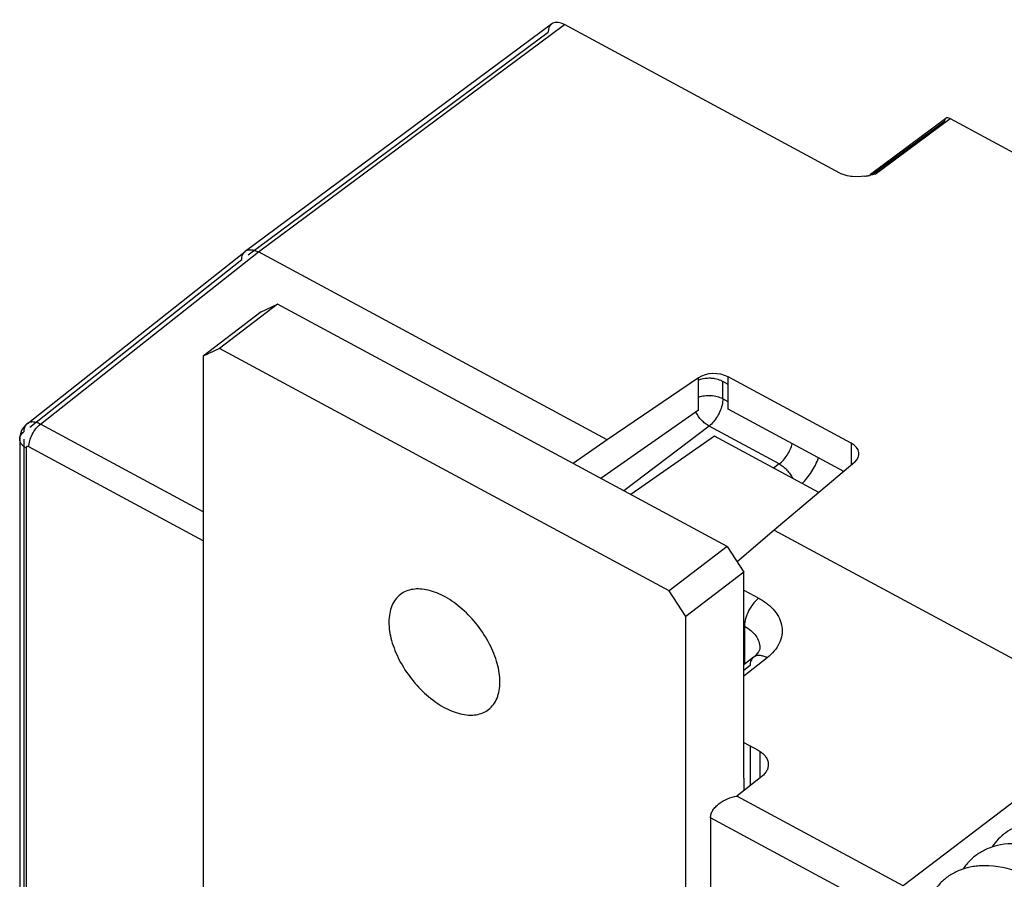
# Model space of a CAD drawing. Units: inches. Extents: x 0 to 22, y 0 to 17.
# Drawn here: x 14 to 14.4, y 4.4 to 4.7 of the extents above; entities that cross this region are included whole.
import ezdxf

# ---------------------------------------------------------------- set-up
doc = ezdxf.new("R2010")
doc.units = ezdxf.units.IN
doc.header["$LTSCALE"] = 1.21
doc.header["$MEASUREMENT"] = 0
doc.layers.get('0').update_dxf_attribs({"linetype": 'CONTINUOUS'})

msp = doc.modelspace()

# ---------------------------------------------------------------- linework, layer by layer
at = {"color": 6, "linetype": 'CONTINUOUS'}
for p, q in [((14.0781641797, 4.6474295804), (14.2055701625, 4.7420048723)), ((14.0835790577, 4.6471358234), (14.2110056168, 4.7417263894)), ((14.325542944, 4.6799492101), (14.2110056168, 4.7417263894)), ((14.0792991073, 4.6459006762), (14.2041114793, 4.7385506935)), ((14.3383297419, 4.6795680623), (14.3695760251, 4.7027626273)), ((14.3388748662, 4.6791822567), (14.3690897973, 4.7016112344)), ((14.340162141, 4.6794905122), (14.3713878432, 4.7026697996)), ((14.3713878432, 4.7026697996), (14.4671475088, 4.6510205938)), ((13.9873663678, 4.575677284), (14.0780891959, 4.647373113)), ((13.9928928275, 4.5754689169), (14.0835790577, 4.6471358234)), ((14.078089714, 4.6473725436), (14.0781641797, 4.6474295804)), ((14.2286569692, 4.5688861881), (14.0835790577, 4.6471358234)), ((13.9884867991, 4.5742595071), (14.0766849202, 4.6439601276)), ((14.0915826958, 4.6254177431), (14.0674781605, 4.6069525978)), ((14.0846882958, 4.6222419264), (14.0915826958, 4.6254177431)), ((14.2786507488, 4.5245201856), (14.0915826958, 4.6254177431)), ((14.0846882958, 4.6222419264), (14.0605837605, 4.603776781)), ((14.0674781605, 4.6069525978), (14.0605837605, 4.603776781)), ((14.2545462135, 4.5060550403), (14.0674781605, 4.6069525978)), ((14.0605837605, 4.603776781), (14.0605837605, 4.1990755017)), ((14.2666766206, 4.5947211659), (14.2286569692, 4.5688861881)), ((14.2768427242, 4.5859609506), (14.2768427242, 4.5932358802)), ((14.3303065431, 4.5675011932), (14.2790438924, 4.5951503623)), ((14.2768427242, 4.5859609506), (14.276645448, 4.5840278559)), ((14.2790438924, 4.5847737223), (14.2768427242, 4.5859609506)), ((14.0605837605, 4.5389589426), (13.9928928275, 4.5754689169)), ((14.2711081195, 4.5746738511), (14.2357193939, 4.5476757634)), ((14.3002949378, 4.5589315657), (14.2711081195, 4.5746738511)), ((13.9842858744, 4.569226747), (13.9842858744, 4.3248263499)), ((13.98435922, 4.5703445911), (13.9842859451, 4.5692476803)), ((13.98599869, 4.5692476803), (13.985998322, 4.3278923281)), ((14.2286569692, 4.5688861881), (14.2146062477, 4.5590634101)), ((13.9869649674, 4.565533718), (13.986966858, 4.3211322228)), ((14.0605837605, 4.5269754991), (13.9881139903, 4.5660630006)), ((14.3002949378, 4.5589315657), (14.2979583326, 4.5571489676)), ((14.3317091742, 4.5596450228), (14.2981595372, 4.5313990853)), ((14.2981595372, 4.5313990853), (14.2828025339, 4.518129082)), ((14.2981595372, 4.5313990853), (14.4517929671, 4.4485348864)), ((14.2786507488, 4.5245201856), (14.2545462135, 4.5060550403)), ((14.2786507488, 4.5245201856), (14.2855451488, 4.5139072024)), ((14.2855451488, 4.5139072024), (14.2614406135, 4.4954420571)), ((14.28556312, 4.4281142235), (14.2855451488, 4.5139072024)), ((14.2855451488, 4.5064172465), (14.2917687991, 4.5030604407)), ((14.2614406135, 4.4954420571), (14.2545462135, 4.5060550403)), ((14.2614406135, 4.3042658922), (14.2614406135, 4.4954420571)), ((14.2855451488, 4.4915577765), (14.285843041, 4.4913971046)), ((14.285843041, 4.4913971046), (14.285843041, 4.4755406871)), ((14.2922727984, 4.4825002694), (14.292272864, 4.4824686562)), ((14.2895719297, 4.4784875282), (14.2855451488, 4.4753052709)), ((14.2952860485, 4.4782749371), (14.2855451488, 4.4705769642)), ((14.2881621065, 4.4749933847), (14.2855451488, 4.472925273)), ((14.4375581092, 4.4486670384), (14.3519188264, 4.3833327595)), ((14.2881621065, 4.4415718968), (14.2881621065, 4.4250319769)), ((14.292272864, 4.4393135797), (14.292272864, 4.4282805988)), ((14.3519188264, 4.3833327595), (14.2826634507, 4.4206865361)), ((14.3457632636, 4.3717933714), (14.2717257288, 4.4117264669))]:
    msp.add_line(p, q, dxfattribs=at)
at = {"color": 7, "linetype": 'CONTINUOUS'}
for p, q in [((14.3331725651, 4.6784045754), (14.3306524479, 4.6784869546)), ((14.3358864346, 4.6786459861), (14.3331725651, 4.6784045754)), ((14.340162141, 4.6794905122), (14.3379290856, 4.6790027541)), ((14.33832975, 4.6795680529), (14.3379351815, 4.6789900816)), ((14.2666766206, 4.5812446321), (14.2666766206, 4.5947211659)), ((14.2790438924, 4.5920486518), (14.2768427242, 4.5932358802)), ((14.2790438924, 4.5817308462), (14.2790438924, 4.5951503623)), ((14.2666766206, 4.5812446321), (14.2260889826, 4.5528700495)), ((14.3271337923, 4.5557929409), (14.2790438924, 4.5817308462)), ((14.2733092877, 4.5704437466), (14.2385542874, 4.5461467272)), ((14.3167230456, 4.5470279786), (14.2733092877, 4.5704437466)), ((14.3303065431, 4.5675011932), (14.3303065431, 4.5584641268)), ((14.2855451488, 4.4429833865), (14.2914888782, 4.4397775597)), ((14.2930349219, 4.4288828328), (14.2826634507, 4.4206865361)), ((14.28556312, 4.4281142235), (14.28556312, 4.4229780673)), ((14.2717257288, 4.4117264669), (14.271725729, 4.3119099414))]:
    msp.add_line(p, q, dxfattribs=at)
at = {"color": 6, "linetype": 'CONTINUOUS'}
for points in [[(13.9873836455, 4.5756908373), (13.9866699655, 4.5750577875), (13.9859704269, 4.5742596647), (13.9853808737, 4.5733746928), (13.9849118839, 4.5724191467), (13.9845691913, 4.5714041281), (13.98435922, 4.5703445911)], [(14.292272585, 4.4825011652), (14.2922670434, 4.4823087538), (14.2921924909, 4.4818673832), (14.2920043372, 4.4813376176), (14.2916717073, 4.4807199153), (14.2911745974, 4.4800344461), (14.2905107077, 4.4793116335), (14.2896867581, 4.4785793195), (14.2895828397, 4.4784961116)]]:
    msp.add_lwpolyline(points, dxfattribs=at)
at = {"color": 7, "linetype": 'CONTINUOUS'}
for centre, radius, start, end in [((14.3305158823, 4.6891897812), 0.0104937247, 241.711823694, 245.4415461428), ((14.3311915814, 4.7113395371), 0.0330289256, 278.1719109668, 280.6121427566), ((14.3291713942, 4.7223342324), 0.0442076257, 280.561408823, 281.4260867719), ((14.2712085455, 4.5812786184), 0.0132821748, 79.8169179511, 87.8051257087)]:
    msp.add_arc(centre, radius, start, end, dxfattribs=at)
at = {"color": 6, "linetype": 'CONTINUOUS'}
for centre, radius, start, end in [((13.9892906016, 4.573243856), 0.0031022917, 128.3352023691, 134.4574624049), ((14.3857878896, 4.3596488511), 0.0320842826, 90.4217756528, 95.2014598072), ((14.385542638, 4.3625507764), 0.0291720794, 95.2384644155, 100.3434530024)]:
    msp.add_arc(centre, radius, start, end, dxfattribs=at)
for centre, major_axis in [((14.2110061418, 4.7348314437), (-0.0054733664, 0.0071452351)), ((14.3713880182, 4.7003714844), (-0.0018244555, 0.002381745))]:
    msp.add_ellipse(centre, major_axis=major_axis, ratio=0.5867809436, start_param=5.3661381061, end_param=6.9368582805, dxfattribs=at)
at = {"color": 7, "linetype": 'CONTINUOUS'}
for centre, start_param, end_param in [((14.2732588039, 4.5907788939), 0.8772821972, 2.3957186465), ((14.3245214546, 4.5631297248), -0.641154252, 0.8772821972)]:
    msp.add_ellipse(centre, major_axis=(0.0089999041, -6.5174e-05), ratio=0.6376466309, start_param=start_param, end_param=end_param, dxfattribs=at)
for points, knots in [([(14.3306524479, 4.6784869546), (14.3302526643, 4.6785272082), (14.3287152151, 4.6787346531), (14.3272003938, 4.6791669872), (14.326154466, 4.6796453427)], [0, 0, 0, 0, 0.2589065705, 1, 1, 1, 1]), ([(14.340162141, 4.6794905122), (14.3399934832, 4.6795767804), (14.3396608231, 4.6797147947), (14.3391589006, 4.6798089624), (14.3387020801, 4.6797711776), (14.3384380143, 4.6796484523), (14.33832975, 4.6795680529)], [0, 0, 0, 0, 0.2955453625, 0.5581772567, 0.7896167349, 1, 1, 1, 1]), ([(14.2717172317, 4.5945510487), (14.2712810527, 4.594568164), (14.2695731658, 4.5945534601), (14.2678619054, 4.5942225689), (14.2666708967, 4.5937781094)], [0, 0, 0, 0, 0.2556076851, 1, 1, 1, 1]), ([(14.2768427242, 4.5932358802), (14.2765993106, 4.593367156), (14.2755535218, 4.5938702086), (14.2744256964, 4.5941950698), (14.273556756, 4.5943515705)], [0, 0, 0, 0, 0.2385182039, 1, 1, 1, 1]), ([(14.2914888782, 4.4397775597), (14.2920630686, 4.4394678561), (14.293120664, 4.4387840544), (14.2944263944, 4.4375224832), (14.2953359595, 4.436104242), (14.2958007487, 4.4345780367), (14.2957865445, 4.433012001), (14.2952949642, 4.4314853911), (14.2943598931, 4.4300665442), (14.2935103696, 4.4292586135), (14.2930349219, 4.4288828328)], [0, 0, 0, 0, 0.1447530537, 0.2777188597, 0.3999531643, 0.5146104301, 0.6267255638, 0.7420371737, 0.8655350375, 1, 1, 1, 1]), ([(14.271725918, 4.4117263649), (14.271729204, 4.4122574637), (14.2719321398, 4.4133655282), (14.2727069676, 4.4149184747), (14.2738661031, 4.41635367), (14.275825219, 4.4180677003), (14.2787583349, 4.4196959546), (14.2813451415, 4.4204543104), (14.2826634507, 4.4206865361)], [0, 0, 0, 0, 0.1054423448, 0.2193686229, 0.341356702, 0.469387391, 0.7342431683, 1, 1, 1, 1])]:
    msp.add_open_spline(points, degree=3, knots=knots, dxfattribs=at)
at = {"color": 6, "linetype": 'CONTINUOUS'}
for points, knots in [([(14.0766849202, 4.6439601276), (14.0766875316, 4.64431516), (14.0767455454, 4.6449980972), (14.0770109466, 4.6459518703), (14.0774524029, 4.6467633023), (14.077865011, 4.6471945871), (14.0780898756, 4.6473723306)], [0, 0, 0, 0, 0.2795978136, 0.5366954219, 0.7742769796, 1, 1, 1, 1]), ([(14.0781643246, 4.6474293852), (14.0784888676, 4.6476704571), (14.0792751693, 4.6480385795), (14.0806355187, 4.6481443242), (14.0821158911, 4.6478371281), (14.0830889165, 4.6474048681), (14.0835790577, 4.6471358234)], [0, 0, 0, 0, 0.2126165072, 0.4439428188, 0.705948478, 1, 1, 1, 1]), ([(14.2768427242, 4.5859609506), (14.2761149976, 4.5863534593), (14.2744955705, 4.5869675278), (14.2718971311, 4.587374854), (14.2692266287, 4.5872803093), (14.2674881346, 4.5868744197), (14.2666701819, 4.586580296)], [0, 0, 0, 0, 0.2373388629, 0.4919536205, 0.7504914707, 1, 1, 1, 1]), ([(14.2711081195, 4.5746738511), (14.270551794, 4.5749793118), (14.2694574631, 4.5757202639), (14.2674627401, 4.5775511826), (14.2662313226, 4.5792549426), (14.2655813966, 4.5804818077)], [0, 0, 0, 0, 0.2348430532, 0.4862647973, 1, 1, 1, 1]), ([(14.276645448, 4.5840278559), (14.2764741142, 4.5831315376), (14.2759245406, 4.5813201136), (14.2746731863, 4.5787693114), (14.2730736104, 4.5764884579), (14.2717852462, 4.5751996026), (14.2711081195, 4.5746738511)], [0, 0, 0, 0, 0.2474556646, 0.5099638426, 0.7675332407, 1, 1, 1, 1]), ([(13.9928928275, 4.5754689169), (13.9923879512, 4.5757371873), (13.9913902072, 4.5761663352), (13.9898776117, 4.5764568054), (13.9884976237, 4.5763312691), (13.9877064147, 4.5759422943), (13.987383443, 4.5756906768)], [0, 0, 0, 0, 0.295507531, 0.5574010317, 0.7883845968, 1, 1, 1, 1]), ([(13.9842860994, 4.5692476798), (13.9842880767, 4.5695240443), (13.9843688086, 4.5700903786), (13.9847131119, 4.5709009769), (13.9852650267, 4.57165394), (13.9857376797, 4.5720896946), (13.98599869, 4.572293221)], [0, 0, 0, 0, 0.2297089007, 0.4689967136, 0.7249006586, 1, 1, 1, 1]), ([(13.9871178199, 4.5754581806), (13.9869323315, 4.5752762101), (13.9865974523, 4.5748528363), (13.9861092675, 4.573808205), (13.985994942, 4.5729051407), (13.98599869, 4.572293221)], [0, 0, 0, 0, 0.2268458854, 0.4657804802, 1, 1, 1, 1]), ([(13.9881139903, 4.5660630006), (13.9881139903, 4.5664584608), (13.9881859026, 4.5672912784), (13.988562876, 4.5690347414), (13.9894402848, 4.5712319517), (13.9909290491, 4.5735936972), (13.9922064193, 4.5749359588), (13.9928928275, 4.5754689169)], [0, 0, 0, 0, 0.1094872014, 0.2304400913, 0.4929641643, 0.7594021756, 1, 1, 1, 1]), ([(13.9869649674, 4.565533718), (13.9865666112, 4.5657485765), (13.9858393991, 4.5662285854), (13.9849673726, 4.5671265185), (13.9844151013, 4.5681418983), (13.9842858749, 4.5688741404), (13.9842860202, 4.569226747)], [0, 0, 0, 0, 0.2842666041, 0.5431908318, 0.7785394039, 1, 1, 1, 1]), ([(13.9881139903, 4.5660630006), (13.9879777664, 4.5661364705), (13.9877114384, 4.5662407244), (13.9873551107, 4.5662123721), (13.9871507335, 4.5660739982), (13.9869995406, 4.5658689779), (13.9869649771, 4.5656678472), (13.9869649674, 4.565533718)], [0, 0, 0, 0, 0.2916465906, 0.527710081, 0.6362049226, 0.747253956, 1, 1, 1, 1]), ([(14.3002949378, 4.5589315657), (14.3009220785, 4.5594017204), (14.302126314, 4.5605425484), (14.3036603386, 4.5625715882), (14.3049147767, 4.5648663049), (14.305519394, 4.5665110494), (14.3057415808, 4.5673370941)], [0, 0, 0, 0, 0.2311985202, 0.4857245149, 0.7476819339, 1, 1, 1, 1]), ([(14.3098586959, 4.5507213411), (14.3113056384, 4.5522260737), (14.3139139102, 4.5556232341), (14.3158861226, 4.5594181073), (14.3167020327, 4.5614233583)], [0, 0, 0, 0, 0.4909065486, 1, 1, 1, 1]), ([(14.3002949378, 4.5589315657), (14.3008742708, 4.5586134723), (14.3020117602, 4.5578376635), (14.3035483029, 4.5564022468), (14.3049019075, 4.5547203096), (14.3056499288, 4.5534781667), (14.3059720075, 4.5528369543)], [0, 0, 0, 0, 0.234922477, 0.4866452416, 0.7449445335, 1, 1, 1, 1]), ([(14.1841084269, 4.4682081654), (14.1841084269, 4.4694535066), (14.1838996403, 4.472043297), (14.1827414928, 4.477431928), (14.1799483454, 4.4842927947), (14.1749884037, 4.4919644294), (14.1687685686, 4.4986182687), (14.1628248383, 4.502945011), (14.1579209441, 4.5053147412), (14.1544140959, 4.506454571), (14.1510526825, 4.506979054), (14.1479105816, 4.506867221), (14.1450666112, 4.5061063953), (14.1434088147, 4.5051601032), (14.1426775187, 4.5045996301)], [0, 0, 0, 0, 0.0588761648, 0.1223263584, 0.2600270499, 0.4062568561, 0.5520128288, 0.6884031844, 0.7509355455, 0.8088753607, 0.8621028526, 0.910980722, 0.9564402302, 1, 1, 1, 1]), ([(14.1426775187, 4.5045996301), (14.1419085813, 4.5040103082), (14.1404988072, 4.5025721113), (14.1389914717, 4.4998472946), (14.1380950649, 4.4966303245), (14.137915947, 4.4943237724), (14.137915947, 4.4931226729)], [0, 0, 0, 0, 0.2261664959, 0.4631441612, 0.7196018507, 1, 1, 1, 1]), ([(14.2917687991, 4.5030604407), (14.2913604199, 4.5027433568), (14.2905577195, 4.502015979), (14.2890590432, 4.5003022845), (14.2874872181, 4.4978049313), (14.2863997074, 4.4950822511), (14.2859322036, 4.4929201355), (14.2858430411, 4.4918874749), (14.2858430411, 4.4913971045)], [0, 0, 0, 0, 0.115389165, 0.2409235614, 0.507247482, 0.7696588639, 0.8905597859, 1, 1, 1, 1]), ([(14.2917687991, 4.5030604407), (14.2930756432, 4.5023554077), (14.295482989, 4.5007979795), (14.2984554298, 4.497926478), (14.3005234802, 4.4946971859), (14.3015794907, 4.4912246006), (14.3015448425, 4.4876622057), (14.3004249674, 4.4841906986), (14.2982977637, 4.4809655465), (14.2963664685, 4.4791289728), (14.2952860485, 4.4782749371)], [0, 0, 0, 0, 0.1448231919, 0.2779280691, 0.4001711862, 0.5148414189, 0.6269422625, 0.7422220213, 0.8656802322, 1, 1, 1, 1]), ([(14.137915947, 4.4931226729), (14.137915947, 4.4918773317), (14.1381247337, 4.4892875413), (14.1392828812, 4.4838989103), (14.1420760286, 4.4770380436), (14.1470359702, 4.4693664089), (14.1532558053, 4.4627125696), (14.1591995356, 4.4583858273), (14.1641034298, 4.4560160971), (14.1676102781, 4.4548762673), (14.1709716915, 4.4543517843), (14.1741137923, 4.4544636173), (14.1769577628, 4.455224443), (14.1786155592, 4.4561707351), (14.1793468553, 4.4567312083)], [0, 0, 0, 0, 0.0588761648, 0.1223263584, 0.2600270499, 0.4062568561, 0.5520128288, 0.6884031844, 0.7509355455, 0.8088753607, 0.8621028526, 0.910980722, 0.9564402302, 1, 1, 1, 1]), ([(14.285843041, 4.4913971046), (14.2867985271, 4.4908816912), (14.2885432852, 4.4897314742), (14.2906288849, 4.4875670877), (14.2919556585, 4.4851207927), (14.2922691471, 4.4833536912), (14.2922725726, 4.4825002492)], [0, 0, 0, 0, 0.2834557987, 0.541419908, 0.7771673815, 1, 1, 1, 1]), ([(14.289572101, 4.4784873115), (14.2893414562, 4.4783049648), (14.2889191142, 4.4778630513), (14.288471354, 4.4770307848), (14.2882094261, 4.4760539818), (14.2881594647, 4.4753559099), (14.2881621065, 4.4749933847)], [0, 0, 0, 0, 0.2265036061, 0.4640258296, 0.7207141048, 1, 1, 1, 1]), ([(14.2952860485, 4.4782749371), (14.2947635901, 4.4785517347), (14.2937290596, 4.4789933798), (14.2921627334, 4.479294663), (14.2907336904, 4.4791611774), (14.2899161979, 4.4787569745), (14.2895830089, 4.4784958968)], [0, 0, 0, 0, 0.2952133597, 0.5577438428, 0.7886494661, 1, 1, 1, 1]), ([(14.1793468553, 4.4567312083), (14.1801157926, 4.4573205301), (14.1815255667, 4.458758727), (14.1830329022, 4.4614835437), (14.183929309, 4.4647005138), (14.1841084269, 4.4670070659), (14.1841084269, 4.4682081654)], [0, 0, 0, 0, 0.2261664959, 0.4631441612, 0.7196018507, 1, 1, 1, 1]), ([(14.4021151297, 4.4090334737), (14.3994439983, 4.4082949683), (14.3943034273, 4.4059254577), (14.3903968121, 4.4018235683), (14.3888575751, 4.3995398768)], [0, 0, 0, 0, 0.501569564, 1, 1, 1, 1]), ([(14.3923569343, 4.4004042731), (14.3907646109, 4.4001117212), (14.3876717742, 4.3992549018), (14.3834098212, 4.3971102691), (14.3797166379, 4.3941555007), (14.3777108272, 4.391723516), (14.3768279396, 4.3904178833)], [0, 0, 0, 0, 0.2563544971, 0.5047037427, 0.7504306872, 1, 1, 1, 1]), ([(14.4180659225, 4.3957260242), (14.4158652329, 4.3967913562), (14.4114763489, 4.3986138097), (14.4029437254, 4.4008987208), (14.39638374, 4.4011441038), (14.3923569343, 4.4004042731)], [0, 0, 0, 0, 0.276960651, 0.5362211912, 1, 1, 1, 1]), ([(14.4060106532, 4.3865720725), (14.4042875211, 4.3874061068), (14.3978057185, 4.3901952048), (14.390702543, 4.3917718609), (14.3855517074, 4.3917322645)], [0, 0, 0, 0, 0.2709512001, 1, 1, 1, 1]), ([(14.3803048395, 4.3912487847), (14.3787056469, 4.3909551312), (14.3755996364, 4.3900934339), (14.3713217827, 4.3879334283), (14.3676184442, 4.3849563256), (14.3656107839, 4.3825064233), (14.3647280214, 4.3811913775)], [0, 0, 0, 0, 0.2563030476, 0.5045988369, 0.7503285834, 1, 1, 1, 1])]:
    msp.add_open_spline(points, degree=3, knots=knots, dxfattribs=at)

doc.saveas('drawing.dxf')
